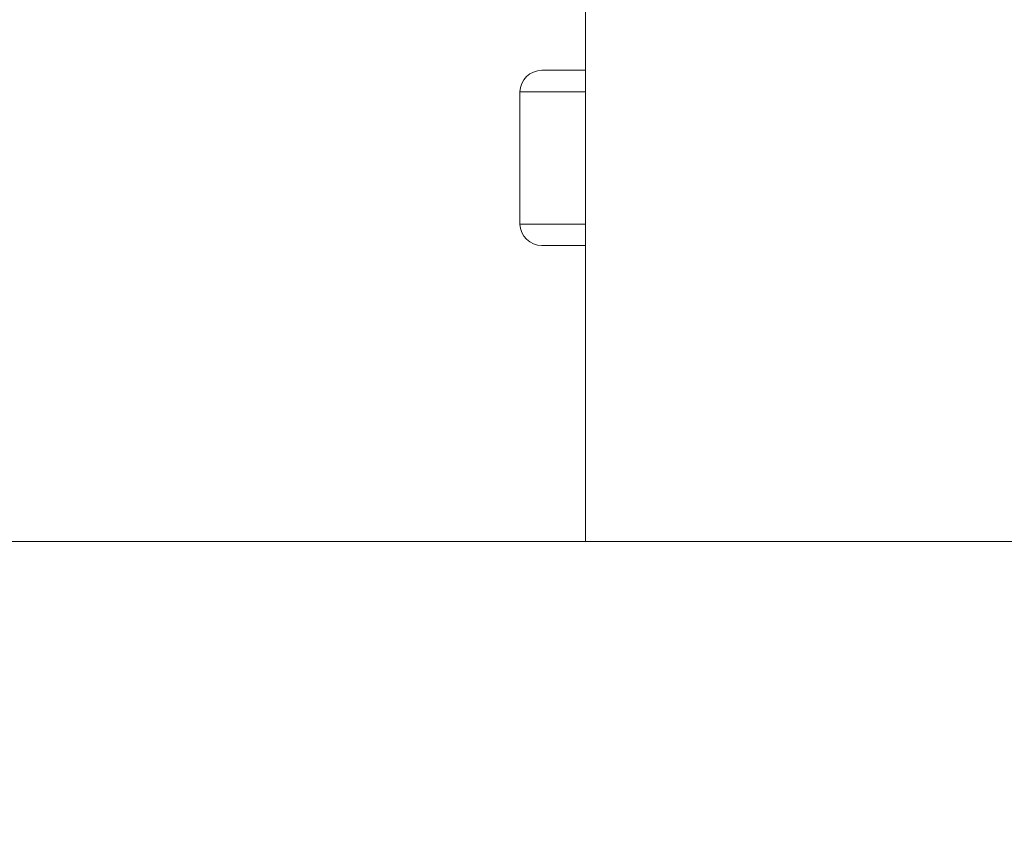
# Model space of a CAD drawing. Extents: x 0 to 25200, y -35640 to 17820.
# Drawn here: x 9144 to 9429, y 3512 to 3750 of the extents above; entities that cross this region are included whole.
import ezdxf

# ---------------------------------------------------------------- set-up
doc = ezdxf.new("R2010")
doc.units = 0
doc.header["$MEASUREMENT"] = 0
doc.header["$PDMODE"] = 1
doc.layers.get('0').update_dxf_attribs({"linetype": 'CONTINUOUS'})
doc.layers.get('DefPoints').update_dxf_attribs({"linetype": 'CONTINUOUS'})
for name, color, linetype, lineweight in [('FRAM3', 1, 'CONTINUOUS', 50), ('外形線', 7, 'CONTINUOUS', 18), ('寸法線', 3, 'CONTINUOUS', 18)]:
    doc.layers.add(name, color=color, linetype=linetype, lineweight=lineweight)
doc.styles.get("Standard").update_dxf_attribs({"font": 'TXT.SHX', "bigfont": 'bigfont.shx'})
doc.dimstyles.new('60ベース', dxfattribs={"dimscale": 60, "dimtxt": 3, "dimasz": 3, "dimexe": 0, "dimexo": 1, "dimgap": 1, "dimtad": 3, "dimdec": 1, "dimdsep": 46, "dimtxsty": 'STANDARD', "dimblk": 'DOTSMALL', "dimcen": 0, "dimclrd": 256, "dimclre": 256, "dimclrt": 7, "dimadec": 3, "dimazin": 2, "dimtfac": 1, "dimtdec": 1, "dimtix": 1, "dimtmove": 2, "dimatfit": 2, "dimldrblk": 'OPEN', "dimfxl": 1, "dimtolj": 1, "dimlwd": -1, "dimlwe": -1, "dimarcsym": 0})

# ---------------------------------------------------------------- blocks, each defined once
blk = doc.blocks.new('_DotSmall')
at = {"layer": 'FRAM3', "color": 0, "const_width": 0.5}
blk.add_lwpolyline([(-0.0625, 0, 1), (0.0625, 0, 1)], format="xyb", close=True, dxfattribs=at)
blk = doc.blocks.new('*D17')
at = {"layer": 'DefPoints', "color": 0}
for p in [(8539.58, 3903.8), (12240, 3599), (12740, 3599)]:
    blk.add_point(p, dxfattribs=at)
at = {"layer": '寸法線'}
for p, q in [((12740, 3903.8), (12740, 4083.8)), ((8599.58, 3903.8), (12740, 3903.8)), ((12740, 3903.8), (12740, 3599)), ((12300, 3599), (12740, 3599)), ((12740, 3599), (12740, 3419))]:
    blk.add_line(p, q, dxfattribs=at)
at = {"layer": '寸法線', "xscale": 180, "yscale": 180, "zscale": 180}
for p, rotation in [((12740, 3903.8), 270), ((12740, 3599), 90)]:
    blk.add_blockref('_DotSmall', p, dxfattribs=dict(at, rotation=rotation))
at = {"layer": '寸法線', "color": 7, "insert": (12590, 3751.4), "char_height": 180, "attachment_point": 5, "rotation": 90}
blk.add_mtext('\\A1;304', dxfattribs=at)
blk = doc.blocks.new('_OPEN')
at = {"color": 0, "linetype": 'ByBlock'}
for p, q in [((-1, 0.1667), (0, 0)), ((0, 0), (-1, -0.1667)), ((0, 0), (-1, 0))]:
    blk.add_line(p, q, dxfattribs=at)

msp = doc.modelspace()

# ---------------------------------------------------------------- linework, layer by layer
at = {"layer": '外形線', "extrusion": (0, 1, 0)}
for p, q in [((9307.93160089, 3599.00305966), (9307.93160089, 4440.41699339)), ((9307.93160089, 3735.4891259), (9295.32338381, 3735.4891259)), ((9307.93160089, 3729.23282865), (9288.9879213, 3729.23282865)), ((9288.9879213, 3690.98403995), (9288.9879213, 3729.23282865)), ((9307.93160089, 3690.98403995), (9288.9879213, 3690.98403995)), ((9295.32338381, 3684.72774271), (9307.93160089, 3684.72774271)), ((9434.93160089, 3599.00305966), (9307.93160089, 3599.00305966))]:
    msp.add_line(p, q, dxfattribs=at)
at = {"layer": '外形線'}
msp.add_line((4410.58160089, 3599.00305966), (12240, 3599.00305966), dxfattribs=at)
at = {"layer": '外形線', "extrusion": (1e-16, 0, -1)}
for centre, start, end in [((-9295.32338381, 3729.15316252), 0.7204355612, 90), ((-9295.32338381, 3691.06370608), 270, 359.2795644388)]:
    msp.add_arc(centre, 6.33596337, start, end, dxfattribs=at)

# ---------------------------------------------------------------- dimensions: what is measured, and where the dimension line sits
at = {"layer": '寸法線'}
dim = msp.add_linear_dim(base=(12740, 3599.00305966), p1=(8539.58160089, 3903.80305966), p2=(12240, 3599.00305966), angle=90, text='304', dimstyle='60ベース', override={"dimdec": 0}, dxfattribs=at)
dim.commit()
dim.dimension.update_dxf_attribs({"geometry": '*D17', "text_midpoint": (12590, 3751.40305966)})

doc.saveas('drawing.dxf')
